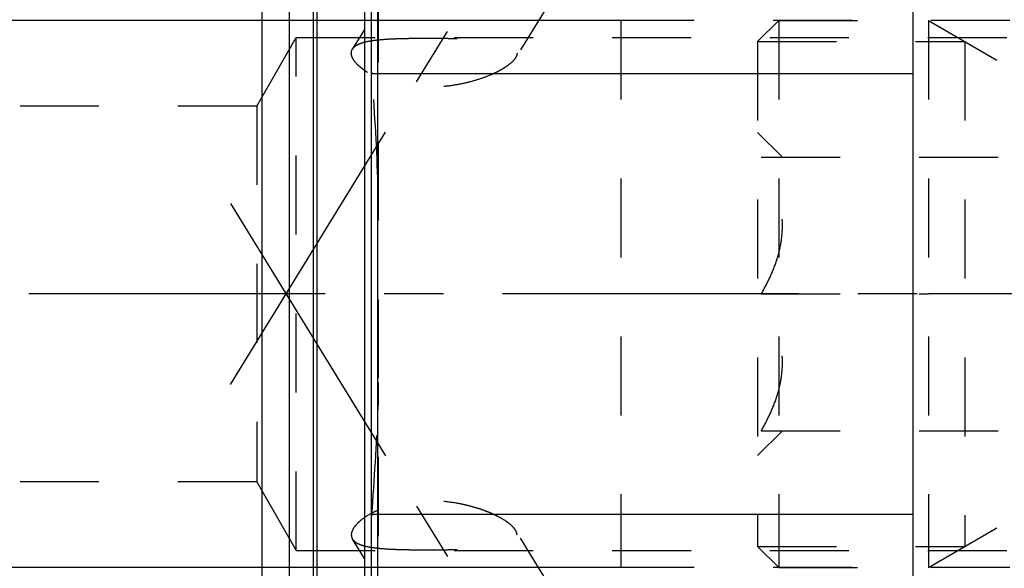
# Model space of a CAD drawing. Units: millimetres. Extents: x 0 to 420, y 0 to 297.
# Drawn here: x 170 to 199, y 149 to 165 of the extents above; entities that cross this region are included whole.
import ezdxf
from ezdxf.enums import TextEntityAlignment as Align

# ---------------------------------------------------------------- set-up
doc = ezdxf.new("R2010")
doc.units = ezdxf.units.MM
doc.header["$LTSCALE"] = 23.1
doc.linetypes.add('CENTER', pattern=[0.6, 0.375, -0.075, 0.075, -0.075])
doc.linetypes.add('HIDDEN', pattern=[0.2, 0.1, -0.1])
doc.layers.get('0').update_dxf_attribs({"linetype": 'CONTINUOUS'})
for name, color, linetype in [('30252547_HP_AXIS', 7, 'CONTINUOUS'), ('30252547_HP_HL', 7, 'CONTINUOUS'), ('30376802_AXIS', 7, 'CONTINUOUS'), ('30376802_CL', 7, 'CONTINUOUS'), ('30376802_DIM', 7, 'CONTINUOUS'), ('30376802_HL', 7, 'CONTINUOUS'), ('30385210_DIM', 7, 'CONTINUOUS')]:
    doc.layers.add(name, color=color, linetype=linetype)
doc.styles.get("Standard").update_dxf_attribs({"font": 'TXT.SHX', "width": 0.7})
doc.dimstyles.new('DIMSTYLE_1', dxfattribs={"dimtxt": 3.5, "dimasz": 3.5, "dimexe": 0.18, "dimexo": 0.0625, "dimgap": 0.09, "dimtad": 1, "dimdec": 3, "dimdsep": 46, "dimtxsty": 'STANDARD', "dimblk": '_FILLED', "dimblk1": '_FILLED', "dimblk2": '_FILLED', "dimcen": 0.09, "dimclrt": 2, "dimadec": 0, "dimazin": 0, "dimtp": 0.1, "dimtm": 0.1, "dimtfac": 1, "dimtdec": 3, "dimtofl": 0, "dimtmove": 0, "dimatfit": 3, "dimldrblk": '_FILLED', "dimfxl": 1, "dimtolj": 1, "dimarcsym": 0})

# ---------------------------------------------------------------- blocks, each defined once
blk = doc.blocks.new('_FILLED')
at = {"color": 0, "linetype": 'BYBLOCK'}
blk.add_solid([(0, 0), (-1, 0.125), (-1, -0.125)], dxfattribs=at)
blk = doc.blocks.new('*D0')
at = {"layer": '30385210_DIM', "color": 3, "linetype": 'CONTINUOUS'}
for p, q in [((204.864, 156.987), (204.864, 108.508)), ((214.864, 157.008), (214.864, 108.508)), ((209.864, 110.008), (172.861, 110.008)), ((204.864, 110.008), (209.864, 110.008)), ((214.864, 110.008), (209.864, 110.008))]:
    blk.add_line(p, q, dxfattribs=at)
at = {"layer": '30385210_DIM', "color": 3, "linetype": 'CONTINUOUS', "xscale": 3.5, "yscale": 3.5, "zscale": 3.5, "rotation": 180}
blk.add_blockref('_FILLED', (204.864, 110.008), dxfattribs=at)
at = {"layer": '30385210_DIM', "color": 3, "linetype": 'CONTINUOUS', "xscale": 3.5, "yscale": 3.5, "zscale": 3.5}
blk.add_blockref('_FILLED', (214.864, 110.008), dxfattribs=at)
at = {"layer": '30385210_DIM', "color": 2, "linetype": 'CONTINUOUS'}
for s, width, p in [('10', 0.678571, (203.778, 110.883)), ('VERSTELLWEG', 0.80303, (203.778, 104.758))]:
    blk.add_text(s, height=3.5, dxfattribs=dict(at, width=width)).set_placement(p, align=Align.RIGHT)
blk = doc.blocks.new('*D3')
at = {"layer": '30376802_DIM', "color": 3, "linetype": 'CONTINUOUS'}
for p, q in [((98.464, 165.008), (98.464, 171.008)), ((98.464, 171.008), (98.464, 157.008)), ((187.364, 165.008), (96.964, 165.008)), ((98.464, 130.531), (98.464, 157.008)), ((187.364, 149.008), (96.964, 149.008)), ((98.464, 149.008), (98.464, 130.531))]:
    blk.add_line(p, q, dxfattribs=at)
at = {"layer": '30376802_DIM', "color": 3, "linetype": 'CONTINUOUS', "xscale": 3.5, "yscale": 3.5, "zscale": 3.5}
for p, rotation in [((98.464, 165.008), 270), ((98.464, 149.008), 90)]:
    blk.add_blockref('_FILLED', p, dxfattribs=dict(at, rotation=rotation))
at = {"layer": '30376802_DIM', "color": 2, "linetype": 'CONTINUOUS'}
for s, width, p in [('x1', 0.642857, (97.589, 142.781)), ('16', 0.678571, (97.589, 138.281)), ('M', 0.857143, (97.589, 133.531))]:
    blk.add_text(s, height=3.5, rotation=90, dxfattribs=dict(at, width=width)).set_placement(p, align=Align.RIGHT)

msp = doc.modelspace()

# ---------------------------------------------------------------- linework, layer by layer
at = {"layer": '30252547_HP_AXIS', "color": 3, "linetype": 'CENTER'}
for p, q in [((191.4701, 157.0084), (188.3639, 157.0084)), ((199.8639, 157.0084), (196.3639, 157.0084))]:
    msp.add_line(p, q, dxfattribs=at)
at = {"layer": '30252547_HP_HL', "color": 6, "linetype": 'HIDDEN'}
for p, q in [((191.3639, 164.3934), (191.9789, 165.0084)), ((191.9789, 165.0084), (191.9789, 149.0084)), ((191.9789, 165.0084), (196.3639, 165.0084)), ((196.3639, 165.0084), (196.3639, 149.0084)), ((196.3639, 165.0084), (198.7299, 163.6423)), ((191.3639, 164.3934), (191.3639, 149.6234)), ((191.3639, 164.3934), (197.4291, 164.3934)), ((197.4291, 164.3934), (197.4291, 149.6234)), ((191.3639, 161.7334), (192.0862, 161.011)), ((191.4701, 161.0084), (204.7577, 161.0084)), ((191.4701, 157.0084), (196.3639, 157.0084)), ((191.3639, 152.2834), (192.0862, 153.0057)), ((191.4701, 153.0084), (204.7577, 153.0084)), ((196.3639, 149.0084), (198.7299, 150.3744)), ((191.3639, 149.6234), (197.4291, 149.6234)), ((191.3639, 149.6234), (191.9789, 149.0084)), ((191.9789, 149.0084), (196.3639, 149.0084))]:
    msp.add_line(p, q, dxfattribs=at)
for points, knots in [([(191.4701, 157.0084), (191.5596, 157.1633), (191.7262, 157.4786), (191.9262, 157.9722), (192.0361, 158.3998), (192.0812, 158.7469), (192.0927, 159.0084), (192.0812, 159.2698), (192.0361, 159.6169), (191.9262, 160.0446), (191.7262, 160.5381), (191.5596, 160.8534), (191.4701, 161.0084)], [0, 0, 0, 0, 0.1267866, 0.2522761, 0.3764992, 0.438306, 0.5, 0.5616939, 0.6235008, 0.7477239, 0.8732134, 1, 1, 1, 1]), ([(191.4701, 153.0084), (191.5596, 153.1633), (191.7262, 153.4786), (191.9262, 153.9722), (192.0361, 154.3998), (192.0812, 154.7469), (192.0927, 155.0084), (192.0812, 155.2698), (192.0361, 155.6169), (191.9262, 156.0446), (191.7262, 156.5381), (191.5596, 156.8534), (191.4701, 157.0084)], [0, 0, 0, 0, 0.1267866, 0.2522761, 0.3764992, 0.4383061, 0.5, 0.561694, 0.6235009, 0.7477239, 0.8732134, 1, 1, 1, 1])]:
    msp.add_open_spline(points, degree=3, knots=knots, dxfattribs=at)
at = {"layer": '30376802_AXIS', "color": 3, "linetype": 'CENTER'}
for p, q in [((175.9409, 154.3592), (197.1078, 188.8103)), ((175.9409, 159.6575), (198.4326, 123.0501)), ((261.8639, 157.0084), (103.4639, 157.0084))]:
    msp.add_line(p, q, dxfattribs=at)
at = {"layer": '30376802_CL', "color": 7, "linetype": 'CONTINUOUS'}
for p, q in [((180.0639, 125.2334), (180.0639, 188.7834)), ((195.9139, 125.2334), (195.9139, 188.7834)), ((176.8639, 134.7834), (176.8639, 179.2334)), ((177.6639, 134.7834), (177.6639, 179.2334)), ((180.0639, 163.4584), (195.9139, 163.4584)), ((195.9139, 150.5584), (180.0639, 150.5584))]:
    msp.add_line(p, q, dxfattribs=at)
at = {"layer": '30376802_CL', "color": 9, "linetype": 'CONTINUOUS'}
for p, q in [((180.2503, 133.9584), (180.2503, 180.0584)), ((178.3594, 179.047), (178.3594, 134.9697)), ((178.463, 179.0334), (178.463, 134.9834)), ((179.8639, 179.0334), (179.8639, 134.9834))]:
    msp.add_line(p, q, dxfattribs=at)
at = {"layer": '30376802_HL', "color": 6, "linetype": 'HIDDEN'}
for p, q in [((195.3031, 181.8615), (184.2789, 163.9185)), ((180.2639, 179.952), (180.2639, 134.0692)), ((187.1126, 176.5537), (179.5077, 164.1761)), ((187.3639, 165.0084), (187.3639, 149.0084)), ((203.3639, 165.0084), (187.3639, 165.0084)), ((176.7092, 162.5084), (177.8639, 164.5084)), ((177.8639, 149.5084), (177.8639, 164.5084)), ((177.8639, 164.5084), (202.7639, 164.5084)), ((180.0639, 163.4995), (180.073, 163.472)), ((180.073, 163.472), (180.0775, 163.4584)), ((176.7092, 162.5084), (151.8299, 162.5084)), ((176.7092, 162.5084), (176.7092, 151.5084)), ((176.7092, 151.5084), (151.8299, 151.5084)), ((176.7092, 151.5084), (177.8639, 149.5084)), ((180.073, 150.5447), (180.0639, 150.5172)), ((180.0775, 150.5584), (180.073, 150.5447)), ((187.1126, 137.463), (179.5077, 149.8406)), ((195.3031, 132.1552), (184.2789, 150.0982)), ((177.8639, 149.5084), (202.7639, 149.5084)), ((203.3639, 149.0084), (187.3639, 149.0084))]:
    msp.add_line(p, q, dxfattribs=at)
for centre, start, end in [((88.6196, 156.765), 2.268019, 4.185769), ((88.6196, 157.2518), 355.814231, 357.731981)]:
    msp.add_arc(centre, 91.7025, start, end, dxfattribs=at)
for points, knots in [([(179.5076, 164.1758), (179.517, 164.1912), (179.5405, 164.2212), (179.5854, 164.2607), (179.641, 164.2962), (179.7068, 164.3279), (179.7827, 164.356), (179.9018, 164.3903), (179.9973, 164.4086), (180.0638, 164.4192)], [0, 0, 0, 0, 0.0870316, 0.1818142, 0.2867732, 0.4035238, 0.5330092, 0.6756466, 1, 1, 1, 1]), ([(180.0638, 164.4192), (180.0797, 164.4217), (180.1462, 164.4316), (180.213, 164.4396), (180.2638, 164.4448)], [0, 0, 0, 0, 0.2396412, 1, 1, 1, 1]), ([(180.2638, 164.4448), (180.3544, 164.4542), (180.5443, 164.4685), (180.8391, 164.4813), (181.1513, 164.4886), (181.474, 164.4921), (181.8011, 164.4927), (182.1275, 164.4909), (182.4486, 164.4862), (182.7604, 164.4779), (183.0592, 164.4649), (183.3407, 164.4454), (183.6003, 164.4175), (183.7999, 164.3846), (183.9432, 164.3504), (184.037, 164.3219), (184.1199, 164.2893), (184.1906, 164.2525), (184.2481, 164.211), (184.291, 164.1642), (184.3178, 164.112), (184.3236, 164.0744), (184.3236, 164.0561)], [0, 0, 0, 0, 0.0650466, 0.1358237, 0.2106554, 0.2879178, 0.3661634, 0.4441601, 0.5208676, 0.5953741, 0.6668162, 0.7342936, 0.7967873, 0.8530988, 0.8785236, 0.9018978, 0.9230781, 0.9419861, 0.9586745, 0.9734276, 0.9868736, 1, 1, 1, 1]), ([(179.4738, 164.0561), (179.4738, 164.077), (179.4793, 164.1192), (179.4966, 164.158), (179.5076, 164.1758)], [0, 0, 0, 0, 0.5007848, 1, 1, 1, 1]), ([(184.279, 163.9186), (184.2611, 163.8896), (184.2153, 163.8315), (184.129, 163.7501), (184.0223, 163.6692), (183.8977, 163.5898), (183.7576, 163.5131), (183.5481, 163.4134), (183.26, 163.3022), (182.888, 163.1939), (182.4913, 163.1127), (182.0784, 163.0632), (181.6576, 163.0498), (181.2392, 163.0758), (180.8354, 163.1423), (180.4604, 163.2474), (180.1764, 163.3651), (179.9768, 163.4732), (179.8477, 163.556), (179.7361, 163.6412), (179.6431, 163.7273), (179.5694, 163.8127), (179.5156, 163.8962), (179.4822, 163.9768), (179.4738, 164.0308), (179.4738, 164.0561)], [0, 0, 0, 0, 0.0189608, 0.0410177, 0.0659832, 0.0935326, 0.1233103, 0.1549808, 0.2228377, 0.2952316, 0.370769, 0.4483313, 0.5268569, 0.6051444, 0.681693, 0.7546318, 0.8218118, 0.8525777, 0.881118, 0.907229, 0.9307641, 0.9516578, 0.9699632, 0.985912, 1, 1, 1, 1]), ([(184.3236, 164.0561), (184.3236, 164.0334), (184.3145, 163.9847), (184.2926, 163.9407), (184.279, 163.9186)], [0, 0, 0, 0, 0.4657485, 1, 1, 1, 1]), ([(180.2638, 150.6855), (180.2463, 150.6781), (180.1787, 150.6483), (180.1123, 150.6158), (180.0638, 150.59)], [0, 0, 0, 0, 0.2570106, 1, 1, 1, 1]), ([(184.279, 150.0981), (184.2664, 150.1186), (184.2361, 150.1597), (184.1808, 150.2186), (184.114, 150.2777), (184.007, 150.3588), (183.8502, 150.4561), (183.6766, 150.5436), (183.5246, 150.6101), (183.36, 150.6755), (183.1428, 150.7496), (182.8697, 150.8247), (182.4853, 150.9063), (181.9861, 150.9663), (181.382, 150.9618), (180.8888, 150.8878), (180.5194, 150.7852), (180.3463, 150.7208), (180.2638, 150.6855)], [0, 0, 0, 0, 0.0168913, 0.0358273, 0.0567653, 0.0795856, 0.1302139, 0.1864134, 0.216225, 0.2469984, 0.3109812, 0.3776033, 0.4462438, 0.5874237, 0.7304431, 0.8702314, 0.9368816, 1, 1, 1, 1]), ([(180.0638, 150.59), (179.9766, 150.5435), (179.8546, 150.4687), (179.7126, 150.3551), (179.6278, 150.273), (179.5606, 150.1918), (179.5117, 150.1125), (179.4814, 150.0359), (179.4738, 149.9847), (179.4738, 149.9607)], [0, 0, 0, 0, 0.3310863, 0.4769388, 0.6085923, 0.7258143, 0.8290055, 0.9195032, 1, 1, 1, 1]), ([(179.4738, 149.9607), (179.4738, 149.9397), (179.4793, 149.8975), (179.4966, 149.8587), (179.5076, 149.8409)], [0, 0, 0, 0, 0.5007848, 1, 1, 1, 1]), ([(179.5076, 149.8409), (179.517, 149.8255), (179.5405, 149.7955), (179.5854, 149.756), (179.641, 149.7205), (179.7068, 149.6888), (179.7827, 149.6607), (179.9018, 149.6264), (179.9973, 149.6081), (180.0638, 149.5976)], [0, 0, 0, 0, 0.0870316, 0.1818142, 0.2867732, 0.4035238, 0.5330092, 0.6756466, 1, 1, 1, 1]), ([(180.2638, 149.5719), (180.3544, 149.5625), (180.5443, 149.5482), (180.8391, 149.5354), (181.1513, 149.5281), (181.474, 149.5246), (181.8011, 149.524), (182.1275, 149.5258), (182.4486, 149.5305), (182.7604, 149.5388), (183.0592, 149.5519), (183.3407, 149.5713), (183.6003, 149.5992), (183.7999, 149.6321), (183.9432, 149.6663), (184.037, 149.6948), (184.1199, 149.7274), (184.1906, 149.7642), (184.2481, 149.8058), (184.291, 149.8525), (184.3178, 149.9047), (184.3236, 149.9423), (184.3236, 149.9607)], [0, 0, 0, 0, 0.0650466, 0.1358237, 0.2106554, 0.2879178, 0.3661634, 0.4441601, 0.5208676, 0.5953741, 0.6668162, 0.7342936, 0.7967873, 0.8530988, 0.8785236, 0.9018978, 0.9230781, 0.9419861, 0.9586745, 0.9734276, 0.9868736, 1, 1, 1, 1]), ([(184.3236, 149.9607), (184.3236, 149.9833), (184.3145, 150.0321), (184.2926, 150.076), (184.279, 150.0981)], [0, 0, 0, 0, 0.4657485, 1, 1, 1, 1]), ([(180.0638, 149.5976), (180.0797, 149.595), (180.1462, 149.5851), (180.213, 149.5771), (180.2638, 149.5719)], [0, 0, 0, 0, 0.2396412, 1, 1, 1, 1])]:
    msp.add_open_spline(points, degree=3, knots=knots, dxfattribs=at)
for points in [[(180.2503, 160.394), (180.2607, 160.1285), (180.2639, 159.8626), (180.2639, 159.5969)], [(180.2639, 154.4198), (180.2639, 154.1541), (180.2607, 153.8883), (180.2503, 153.6227)]]:
    msp.add_open_spline(points, degree=3, dxfattribs=at)

# ---------------------------------------------------------------- dimensions: what is measured, and where the dimension line sits
at = {"layer": '30376802_DIM', "color": 3, "linetype": 'CONTINUOUS'}
dim = msp.add_linear_dim(base=(98.4639, 165.0084), p1=(187.3639, 149.0084), p2=(187.3639, 165.0084), angle=90, text='M<>x1', dimstyle='DIMSTYLE_1', dxfattribs=at)
dim.commit()
dim.dimension.update_dxf_attribs({"geometry": '*D3', "text_midpoint": (97.5752, 133.3036), "dimtype": 160})
at = {"layer": '30385210_DIM', "color": 3, "linetype": 'CONTINUOUS'}
dim = msp.add_linear_dim(base=(214.8639, 110.0084), p1=(204.8639, 156.987), p2=(214.8639, 157.0084), text='<>\\PVERSTELLWEG', dimstyle='DIMSTYLE_1', dxfattribs=at)
dim.commit()
dim.dimension.update_dxf_attribs({"geometry": '*D0', "text_midpoint": (170.4863, 109.5709), "dimtype": 160})

doc.saveas('drawing.dxf')
